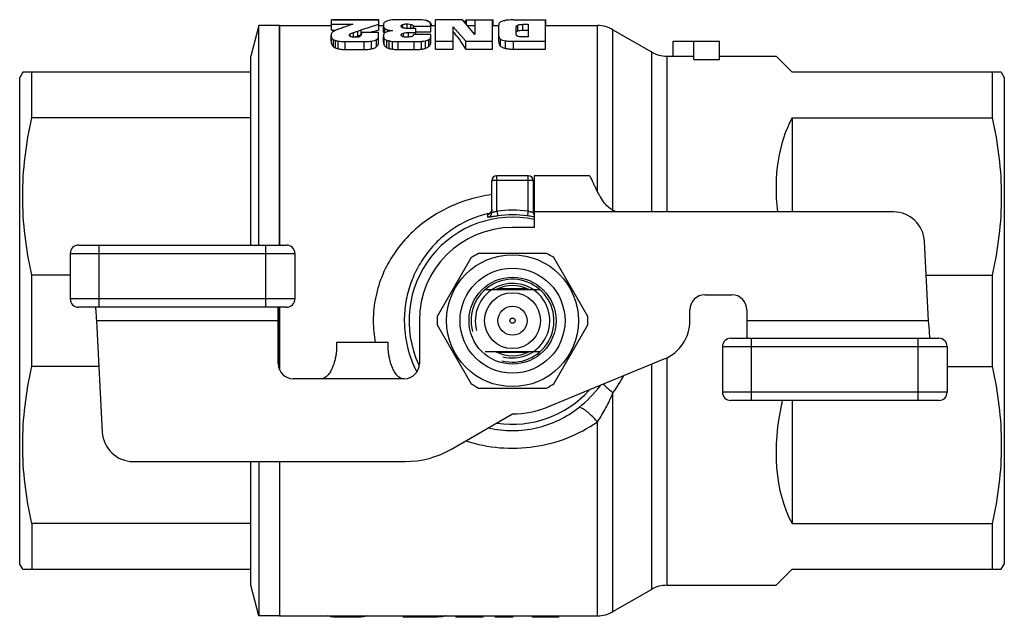
# Model space of a CAD drawing. Units: millimetres. Extents: x 138 to 348, y 73 to 255.
# Drawn here: x 138 to 233, y 73 to 131 of the extents above; entities that cross this region are included whole.
import ezdxf

# ---------------------------------------------------------------- set-up
doc = ezdxf.new("R2010")
doc.units = ezdxf.units.MM
doc.header["$LTSCALE"] = 23.1
doc.layers.get('0').update_dxf_attribs({"linetype": 'CONTINUOUS'})
for name, color, linetype in [('3_ALL_AXES', 7, 'CONTINUOUS'), ('7_ALL_FEATURES', 7, 'CONTINUOUS'), ('ALL_ASSEM_MEMBER', 7, 'CONTINUOUS')]:
    doc.layers.add(name, color=color, linetype=linetype)

# ---------------------------------------------------------------- blocks, each defined once
blk = doc.blocks.new('a2')
at = {"layer": '3_ALL_AXES', "color": 7, "linetype": 'Continuous'}
for p, q in [((160.629, 130.61), (159.838, 127.66)), ((160.629, 109.41), (160.629, 130.61)), ((162.629, 130.61), (160.629, 130.61)), ((162.629, 109.41), (162.629, 130.61)), ((137.817, 126.11), (137.529, 125.61)), ((137.529, 78.611), (137.529, 125.61)), ((162.629, 97.365), (162.629, 103.41)), ((160.629, 88.51), (160.629, 73.61)), ((162.629, 88.51), (162.629, 73.61)), ((137.817, 78.11), (137.529, 78.61)), ((160.629, 73.61), (159.838, 76.56)), ((162.629, 73.61), (160.629, 73.61))]:
    blk.add_line(p, q, dxfattribs=at)
at = {"layer": '7_ALL_FEATURES', "color": 7, "linetype": 'Continuous'}
for p, q in [((159.838, 109.41), (159.838, 127.66)), ((159.838, 126.11), (137.817, 126.11)), ((138.712, 121.7), (138.712, 126.11)), ((159.838, 121.7), (138.712, 121.7)), ((138.712, 97.7), (138.712, 106.521)), ((142.409, 106.521), (138.712, 106.521)), ((145.17, 97.7), (138.712, 97.7)), ((159.838, 76.56), (159.838, 88.51)), ((138.712, 82.521), (138.712, 78.11)), ((159.838, 82.521), (138.712, 82.521)), ((137.817, 78.11), (159.838, 78.11))]:
    blk.add_line(p, q, dxfattribs=at)
for points in [[(138.712, 106.521), (138.427, 107.767), (137.976, 110.283), (137.738, 114.11), (137.976, 117.937), (138.427, 120.454), (138.712, 121.7)], [(138.712, 82.521), (138.427, 83.767), (137.976, 86.283), (137.738, 90.11), (137.976, 93.937), (138.427, 96.454), (138.712, 97.7)]]:
    blk.add_open_spline(points, degree=3, knots=[0, 0, 0, 0, 0.250422, 0.5, 0.749578, 1, 1, 1, 1], dxfattribs=at)
at = {"layer": 'ALL_ASSEM_MEMBER', "color": 7, "linetype": 'Continuous'}
for p, q in [((162.629, 130.61), (162.629, 109.41)), ((162.629, 130.61), (167.651, 130.61)), ((167.651, 130.153), (167.651, 131.158)), ((172.23, 131.158), (167.651, 131.158)), ((167.651, 130.729), (169.702, 130.729)), ((167.758, 131.163), (172.184, 131.163)), ((169.702, 130.729), (168.867, 130.449)), ((170.52, 130.181), (172.23, 130.732)), ((172.23, 130.155), (172.23, 131.158)), ((172.23, 130.61), (172.661, 130.61)), ((172.661, 130.094), (172.661, 130.646)), ((172.682, 129.957), (172.682, 130.471)), ((172.789, 129.887), (172.789, 130.333)), ((175.95, 131.176), (174.371, 131.176)), ((174.541, 130.385), (174.541, 130.71)), ((174.954, 130.326), (174.954, 130.77)), ((175.79, 130.32), (175.135, 130.32)), ((175.305, 130.32), (175.305, 130.727)), ((175.551, 130.32), (175.551, 130.541)), ((175.551, 130.541), (177.226, 130.541)), ((175.79, 129.734), (175.79, 130.32)), ((177.081, 130.961), (177.081, 130.993)), ((177.226, 130.014), (177.226, 130.662)), ((177.226, 130.61), (177.699, 130.61)), ((177.269, 130.61), (177.269, 130.695)), ((177.699, 128.332), (177.699, 131.158)), ((180.298, 131.158), (177.699, 131.158)), ((179.395, 128.332), (179.395, 130.5)), ((179.395, 130.5), (180.604, 129.087)), ((181.486, 129.757), (180.298, 131.158)), ((180.486, 130.936), (180.675, 131.158)), ((180.675, 130.713), (180.675, 131.158)), ((180.675, 131.158), (183.253, 131.158)), ((180.762, 130.61), (181.486, 130.61)), ((181.486, 131.158), (181.486, 129.757)), ((183.182, 128.332), (183.182, 131.158)), ((183.182, 130.61), (183.793, 130.61)), ((183.253, 130.61), (183.253, 131.158)), ((183.793, 129.043), (183.793, 130.646)), ((185.23, 131.158), (188.344, 131.158)), ((185.496, 129.742), (185.496, 130.495)), ((185.63, 130.106), (185.63, 130.663)), ((186.133, 130.153), (186.133, 130.729)), ((186.133, 130.729), (186.627, 130.729)), ((186.627, 130.729), (186.627, 129.508)), ((188.323, 128.332), (188.323, 131.158)), ((188.323, 130.61), (193.325, 130.61)), ((188.344, 130.61), (188.344, 131.158)), ((193.325, 114.595), (193.325, 130.61)), ((167.605, 129.12), (167.605, 129.658)), ((167.651, 130.153), (168.041, 130.153)), ((167.656, 128.847), (167.656, 129.446)), ((169.448, 129.564), (169.448, 129.789)), ((169.782, 129.48), (169.782, 129.936)), ((170.197, 130.077), (170.52, 130.181)), ((170.197, 129.593), (170.197, 130.077)), ((170.472, 129.682), (170.52, 129.697)), ((170.52, 129.697), (170.52, 130.181)), ((170.549, 129.932), (170.549, 129.844)), ((172.188, 129.932), (170.549, 129.932)), ((172.188, 128.984), (172.188, 129.932)), ((172.661, 129.043), (172.661, 129.596)), ((172.728, 128.719), (172.728, 129.353)), ((173.055, 130.023), (173.055, 130.207)), ((174.585, 129.523), (174.585, 129.873)), ((175.071, 129.48), (175.071, 129.932)), ((175.071, 129.932), (175.79, 129.932)), ((177.233, 129.734), (175.551, 129.734)), ((175.79, 130.014), (177.226, 130.014)), ((177.199, 128.792), (177.199, 129.405)), ((177.233, 128.994), (177.233, 129.734)), ((186.627, 129.508), (186.108, 129.508)), ((186.133, 130.153), (186.627, 130.153)), ((194.825, 112.781), (194.825, 130.208)), ((194.825, 130.208), (198.542, 128.062)), ((167.824, 128.564), (167.824, 129.243)), ((168.036, 128.451), (168.036, 129.166)), ((168.283, 128.369), (168.283, 129.112)), ((168.966, 128.303), (168.966, 129.069)), ((168.966, 129.069), (170.812, 129.069)), ((170.812, 128.303), (170.812, 129.069)), ((171.512, 128.362), (171.512, 129.107)), ((172.001, 128.575), (172.001, 129.251)), ((172.974, 128.501), (172.974, 129.2)), ((173.208, 128.397), (173.208, 129.13)), ((173.546, 128.329), (173.546, 129.086)), ((174.072, 128.303), (174.072, 129.069)), ((174.072, 129.069), (175.622, 129.069)), ((175.622, 128.303), (175.622, 129.069)), ((176.326, 128.325), (176.326, 129.083)), ((176.72, 128.414), (176.72, 129.141)), ((177.048, 128.595), (177.048, 129.264)), ((177.699, 129.087), (179.395, 129.087)), ((180.604, 128.332), (180.604, 129.087)), ((180.604, 129.087), (183.182, 129.087)), ((183.969, 128.633), (183.969, 129.291)), ((184.455, 128.402), (184.455, 129.133)), ((185.23, 128.332), (185.23, 129.087)), ((185.23, 129.087), (188.323, 129.087)), ((200.629, 127.641), (200.629, 129.11)), ((200.629, 129.11), (205.129, 129.11)), ((202.629, 127.345), (202.629, 129.11)), ((205.129, 127.345), (205.129, 129.11)), ((168.966, 128.303), (170.812, 128.303)), ((174.072, 128.303), (175.622, 128.303)), ((177.699, 128.332), (179.395, 128.332)), ((180.604, 128.332), (183.182, 128.332)), ((185.23, 128.332), (188.323, 128.332)), ((198.542, 128.062), (198.542, 112.61)), ((200.042, 127.66), (200.042, 112.61)), ((200.042, 127.66), (200.629, 127.66)), ((200.629, 127.641), (202.629, 127.641)), ((205.129, 127.66), (210.579, 127.66)), ((210.579, 127.66), (212.129, 126.11)), ((202.629, 127.345), (205.129, 127.345)), ((232.34, 126.11), (212.129, 126.11)), ((231.445, 126.11), (231.445, 121.7)), ((232.34, 126.11), (232.629, 125.61)), ((232.629, 125.61), (232.629, 78.61)), ((212.129, 121.7), (212.129, 112.61)), ((212.129, 121.7), (231.445, 121.7)), ((183.629, 112.679), (183.629, 116.11)), ((186.629, 116.11), (183.629, 116.11)), ((186.629, 112.679), (186.629, 116.11)), ((187.229, 116.11), (187.229, 111.11)), ((192.528, 116.11), (187.229, 116.11)), ((183.129, 112.586), (183.129, 115.61)), ((186.629, 115.654), (183.629, 115.654)), ((187.129, 115.61), (187.129, 112.586)), ((182.745, 112.1), (182.742, 112.374)), ((187.19, 112.622), (187.142, 112.747)), ((187.229, 112.568), (187.19, 112.622)), ((221.921, 112.61), (187.229, 112.61)), ((187.229, 111.11), (185.129, 111.11)), ((143.209, 109.41), (163.308, 109.41)), ((145.209, 103.41), (145.209, 109.41)), ((161.308, 103.41), (161.308, 109.41)), ((225.318, 102.11), (224.917, 109.767)), ((142.409, 108.61), (142.409, 104.21)), ((142.409, 108.61), (164.108, 108.61)), ((164.108, 108.61), (164.108, 104.21)), ((188.407, 108.61), (181.85, 108.61)), ((181.139, 108.2), (177.86, 102.521)), ((192.397, 102.521), (189.119, 108.2)), ((225.087, 106.521), (231.445, 106.521)), ((231.445, 106.521), (231.445, 97.7)), ((182.483, 105.11), (187.774, 105.11)), ((186.522, 105.198), (183.735, 105.198)), ((203.711, 104.61), (206.311, 104.61)), ((164.108, 104.21), (142.409, 104.21)), ((163.308, 103.41), (143.209, 103.41)), ((162.497, 97.96), (162.497, 103.41)), ((162.629, 103.41), (162.629, 97.365)), ((202.261, 102.11), (202.261, 103.16)), ((207.761, 103.16), (207.761, 100.41)), ((144.939, 102.11), (145.503, 91.353)), ((162.497, 102.11), (144.939, 102.11)), ((176.129, 102.11), (176.129, 97.96)), ((225.318, 102.11), (207.761, 102.11)), ((177.86, 101.7), (181.139, 96.021)), ((189.119, 96.021), (192.397, 101.7)), ((168.129, 100.01), (168.129, 99.449)), ((173.129, 100.01), (168.129, 100.01)), ((173.129, 99.449), (173.129, 100.01)), ((206.209, 100.41), (226.308, 100.41)), ((208.209, 94.41), (208.209, 100.41)), ((224.308, 94.41), (224.308, 100.41)), ((187.774, 99.11), (182.483, 99.11)), ((186.522, 99.023), (183.735, 99.023)), ((205.409, 99.61), (205.409, 95.21)), ((205.409, 99.61), (227.108, 99.61)), ((227.108, 99.61), (227.108, 95.21)), ((188.555, 93.788), (199.784, 98.412)), ((200.042, 98.566), (200.042, 76.56)), ((198.542, 97.9), (198.542, 76.158)), ((227.108, 97.7), (231.445, 97.7)), ((174.679, 96.51), (163.947, 96.51)), ((181.85, 95.61), (188.407, 95.61)), ((194.825, 74.012), (194.825, 95.137)), ((227.108, 95.21), (205.409, 95.21)), ((226.308, 94.41), (206.209, 94.41)), ((212.129, 94.41), (212.129, 82.521)), ((179.25, 89.716), (185.129, 93.11)), ((193.325, 73.61), (193.325, 92.349)), ((148.498, 88.51), (174.75, 88.51)), ((162.629, 88.51), (162.629, 73.61)), ((212.129, 82.521), (231.445, 82.521)), ((231.445, 82.521), (231.445, 78.11)), ((212.129, 78.11), (210.579, 76.56)), ((212.129, 78.11), (232.34, 78.11)), ((232.34, 78.11), (232.629, 78.61)), ((194.825, 74.012), (198.542, 76.158)), ((200.042, 76.56), (210.579, 76.56)), ((162.629, 73.61), (193.325, 73.61)), ((167.578, 73.61), (167.578, 73.528)), ((168.353, 73.61), (168.353, 73.467)), ((170.021, 73.467), (168.353, 73.467)), ((170.021, 73.61), (170.021, 73.467)), ((174.575, 73.61), (174.575, 73.491)), ((177.697, 73.491), (174.575, 73.491)), ((177.697, 73.61), (177.697, 73.491)), ((178.462, 73.61), (178.462, 73.55)), ((179.667, 73.61), (179.667, 73.491)), ((182.245, 73.491), (179.667, 73.491)), ((182.245, 73.61), (182.245, 73.491)), ((182.322, 73.61), (182.245, 73.491)), ((183.454, 73.61), (183.454, 73.491)), ((185.15, 73.491), (183.454, 73.491)), ((185.15, 73.61), (185.15, 73.491)), ((187.094, 73.491), (186.981, 73.61)), ((187.094, 73.61), (187.094, 73.491)), ((189.562, 73.491), (187.094, 73.491)), ((189.562, 73.61), (189.562, 73.491))]:
    blk.add_line(p, q, dxfattribs=at)
blk.add_lwpolyline([(183.108, 112.719), (183.047, 112.588), (182.965, 112.493), (182.895, 112.442), (182.872, 112.43)], dxfattribs=at)
for radius in [6.37, 5.07, 4.2, 2.7, 1.405, 0.25]:
    blk.add_circle((185.129, 102.11), radius, dxfattribs=at)
for centre, radius, start, end in [((193.325, 127.61), 3, 60, 90), ((172.086, 123.651), 6.234, 109.7538, 110.83906), ((172.998, 121.107), 8.937, 108.27045, 109.74589), ((175.528, 113.474), 16.978, 107.32774, 108.3025), ((200.042, 130.66), 3, 240, 270), ((183.629, 115.61), 0.5, 90, 180), ((186.629, 115.61), 0.5, 0, 90), ((185.138, 99.854), 14.571, 81.73541, 82.13719), ((182.629, 112.586), 0.499, 283.33907, 359.9842), ((185.126, 102.451), 10.275, 102.24325, 102.74637), ((182.633, 112.857), 0.494, 306.02266, 310.34177), ((182.636, 112.857), 0.492, 331.70114, 334.40273), ((182.633, 112.858), 0.494, 334.40841, 337.3892), ((185.129, 102.116), 10.668, 81.91738, 98.08262), ((185.129, 102.16), 10.169, 81.91571, 98.08429), ((187.623, 112.858), 0.494, 203.13493, 205.59414), ((187.625, 112.584), 0.496, 205.50943, 215.06379), ((187.625, 112.859), 0.496, 205.61816, 215.06), ((221.921, 109.61), 3, 3, 90), ((185.129, 102.11), 10, 77.86031, 205.27515), ((185.129, 102.11), 9, 90, 180), ((143.209, 108.61), 0.8, 90.00003, 180), ((163.308, 108.61), 0.8, 0, 89.99998), ((185.129, 102.11), 7.28, 116.7655, 123.2345), ((185.129, 102.11), 7.28, 56.7655, 63.2345), ((185.129, 102.11), 4, 255, 195), ((185.129, 102.11), 3.6, 255, 195), ((185.129, 102.11), 3.4, 62.21639, 117.78361), ((203.711, 103.16), 1.45, 90, 180), ((206.311, 103.16), 1.45, 0, 90), ((143.209, 104.21), 0.8, 180, 269.99997), ((163.308, 104.21), 0.8, 270.00002, 360), ((183.013, 102.115), 11.334, 180.0259, 190.71201), ((185.413, 102.108), 10.738, 179.98579, 207.44507), ((185.129, 102.11), 7.28, 176.7655, 183.2345), ((185.129, 102.11), 7.28, 356.7655, 3.2345), ((198.261, 102.11), 4, 292.38009, 360), ((206.209, 99.61), 0.8, 90.00003, 180), ((226.308, 99.61), 0.8, 0, 89.99998), ((185.129, 102.11), 3.4, 242.21639, 297.78361), ((163.947, 97.96), 1.45, 180, 270), ((174.679, 97.96), 1.45, 270, 360), ((184.953, 102.517), 12.326, 323.21962, 332.2566), ((185.129, 102.11), 7.28, 236.7655, 243.2345), ((185.129, 102.11), 10, 261.46073, 317.7916), ((185.129, 102.11), 7.28, 296.7655, 303.2345), ((184.494, 102.68), 11.392, 308.02928, 323.27063), ((206.209, 95.21), 0.8, 180, 269.99997), ((226.308, 95.21), 0.8, 270.00002, 360), ((185.129, 102.11), 9, 270, 292.38009), ((148.498, 91.51), 3, 183, 270), ((174.75, 97.51), 9, 270, 300), ((200.042, 73.56), 3, 90, 120), ((193.325, 76.61), 3, 270, 300)]:
    blk.add_arc(centre, radius, start, end, dxfattribs=at)
for centre, major_axis, ratio, start_param, end_param in [((170.339, 102.11), (12.511, 27.088), 0.708173, 6.778391, 6.817716), ((179.718, 102.11), (-1.711, 28.498), 0.213118, -0.41541, -0.223332), ((236.129, 102.11), (22.127, -22.127), 0.57735, -2.968105, -2.518157), ((236.129, 102.11), (22.127, 22.127), 0.57735, 2.400602, 2.968105)]:
    blk.add_ellipse(centre, major_axis=major_axis, ratio=ratio, start_param=start_param, end_param=end_param, dxfattribs=at)
for points, knots in [([(168.867, 130.449), (168.828, 130.435), (168.651, 130.375), (168.474, 130.314), (168.337, 130.266)], [0, 0, 0, 0, 0.221225, 1, 1, 1, 1]), ([(172.742, 130.892), (172.715, 130.862), (172.671, 130.782), (172.661, 130.694), (172.661, 130.646)], [0, 0, 0, 0, 0.460414, 1, 1, 1, 1]), ([(172.661, 130.646), (172.661, 130.629), (172.662, 130.57), (172.67, 130.511), (172.682, 130.471)], [0, 0, 0, 0, 0.287926, 1, 1, 1, 1]), ([(172.682, 130.471), (172.686, 130.46), (172.71, 130.406), (172.753, 130.363), (172.789, 130.333)], [0, 0, 0, 0, 0.209218, 1, 1, 1, 1]), ([(173.003, 131.049), (172.949, 131.029), (172.855, 130.987), (172.772, 130.925), (172.742, 130.892)], [0, 0, 0, 0, 0.56217, 1, 1, 1, 1]), ([(172.789, 130.333), (172.821, 130.306), (172.908, 130.257), (173.002, 130.223), (173.055, 130.207)], [0, 0, 0, 0, 0.43279, 1, 1, 1, 1]), ([(173.325, 131.135), (173.243, 131.122), (173.134, 131.096), (173.029, 131.059), (173.003, 131.049)], [0, 0, 0, 0, 0.74766, 1, 1, 1, 1]), ([(173.727, 131.168), (173.69, 131.167), (173.555, 131.161), (173.421, 131.151), (173.325, 131.135)], [0, 0, 0, 0, 0.27971, 1, 1, 1, 1]), ([(174.371, 131.176), (174.307, 131.176), (174.092, 131.175), (173.878, 131.173), (173.727, 131.168)], [0, 0, 0, 0, 0.299179, 1, 1, 1, 1]), ([(174.357, 130.554), (174.357, 130.568), (174.365, 130.6), (174.401, 130.642), (174.461, 130.68), (174.512, 130.7), (174.541, 130.71)], [0, 0, 0, 0, 0.166388, 0.368648, 0.640014, 1, 1, 1, 1]), ([(174.623, 130.363), (174.575, 130.371), (174.497, 130.389), (174.407, 130.439), (174.363, 130.497), (174.357, 130.536), (174.357, 130.554)], [0, 0, 0, 0, 0.410954, 0.671369, 0.849777, 1, 1, 1, 1]), ([(174.541, 130.71), (174.568, 130.719), (174.702, 130.757), (174.843, 130.77), (174.954, 130.77)], [0, 0, 0, 0, 0.204493, 1, 1, 1, 1]), ([(175.135, 130.32), (175.09, 130.32), (174.919, 130.324), (174.748, 130.343), (174.623, 130.363)], [0, 0, 0, 0, 0.264095, 1, 1, 1, 1]), ([(174.954, 130.77), (174.987, 130.77), (175.105, 130.766), (175.222, 130.748), (175.305, 130.727)], [0, 0, 0, 0, 0.278445, 1, 1, 1, 1]), ([(175.305, 130.727), (175.344, 130.717), (175.412, 130.696), (175.492, 130.649), (175.537, 130.596), (175.549, 130.558), (175.551, 130.541)], [0, 0, 0, 0, 0.377516, 0.644543, 0.839032, 1, 1, 1, 1]), ([(176.924, 131.052), (176.867, 131.075), (176.737, 131.114), (176.412, 131.167), (176.143, 131.176), (175.95, 131.176)], [0, 0, 0, 0, 0.185432, 0.412209, 1, 1, 1, 1]), ([(176.767, 131.107), (176.781, 131.104), (176.836, 131.091), (176.891, 131.075), (176.93, 131.061)], [0, 0, 0, 0, 0.260762, 1, 1, 1, 1]), ([(177.226, 130.662), (177.226, 130.704), (177.215, 130.787), (177.155, 130.9), (177.054, 130.991), (176.97, 131.033), (176.924, 131.052)], [0, 0, 0, 0, 0.238762, 0.467753, 0.713957, 1, 1, 1, 1]), ([(176.93, 131.061), (176.944, 131.056), (176.996, 131.037), (177.046, 131.013), (177.081, 130.993)], [0, 0, 0, 0, 0.261364, 1, 1, 1, 1]), ([(177.081, 130.993), (177.091, 130.988), (177.126, 130.967), (177.158, 130.942), (177.179, 130.92)], [0, 0, 0, 0, 0.266343, 1, 1, 1, 1]), ([(177.179, 130.92), (177.208, 130.891), (177.256, 130.82), (177.269, 130.736), (177.269, 130.695)], [0, 0, 0, 0, 0.494027, 1, 1, 1, 1]), ([(184.16, 131.044), (184.105, 131.027), (184.006, 130.987), (183.883, 130.897), (183.807, 130.78), (183.793, 130.691), (183.793, 130.646)], [0, 0, 0, 0, 0.297844, 0.547238, 0.770803, 1, 1, 1, 1]), ([(185.23, 131.158), (185.023, 131.158), (184.664, 131.146), (184.306, 131.09), (184.16, 131.044)], [0, 0, 0, 0, 0.574742, 1, 1, 1, 1]), ([(184.278, 131.08), (184.292, 131.083), (184.352, 131.096), (184.412, 131.106), (184.458, 131.113)], [0, 0, 0, 0, 0.238158, 1, 1, 1, 1]), ([(185.496, 130.495), (185.496, 130.51), (185.501, 130.541), (185.537, 130.608), (185.59, 130.644), (185.63, 130.663)], [0, 0, 0, 0, 0.194136, 0.40803, 1, 1, 1, 1]), ([(185.63, 130.663), (185.658, 130.677), (185.729, 130.699), (185.897, 130.725), (186.036, 130.729), (186.133, 130.729)], [0, 0, 0, 0, 0.184243, 0.430183, 1, 1, 1, 1]), ([(167.677, 129.904), (167.653, 129.871), (167.615, 129.791), (167.605, 129.703), (167.605, 129.658)], [0, 0, 0, 0, 0.474236, 1, 1, 1, 1]), ([(167.605, 129.658), (167.605, 129.627), (167.618, 129.554), (167.641, 129.485), (167.656, 129.446)], [0, 0, 0, 0, 0.423141, 1, 1, 1, 1]), ([(167.656, 129.446), (167.672, 129.404), (167.717, 129.324), (167.786, 129.266), (167.824, 129.243)], [0, 0, 0, 0, 0.507716, 1, 1, 1, 1]), ([(167.89, 130.082), (167.868, 130.069), (167.789, 130.021), (167.717, 129.959), (167.677, 129.904)], [0, 0, 0, 0, 0.278411, 1, 1, 1, 1]), ([(168.337, 130.266), (168.248, 130.235), (168.097, 130.18), (167.949, 130.115), (167.89, 130.082)], [0, 0, 0, 0, 0.582631, 1, 1, 1, 1]), ([(169.368, 129.677), (169.368, 129.697), (169.388, 129.744), (169.426, 129.773), (169.448, 129.789)], [0, 0, 0, 0, 0.426583, 1, 1, 1, 1]), ([(169.497, 129.535), (169.477, 129.545), (169.441, 129.565), (169.398, 129.6), (169.373, 129.638), (169.368, 129.665), (169.368, 129.677)], [0, 0, 0, 0, 0.336871, 0.602287, 0.814457, 1, 1, 1, 1]), ([(169.448, 129.789), (169.47, 129.804), (169.52, 129.83), (169.632, 129.879), (169.721, 129.913), (169.782, 129.936)], [0, 0, 0, 0, 0.217393, 0.464805, 1, 1, 1, 1]), ([(169.923, 129.475), (169.84, 129.475), (169.697, 129.481), (169.553, 129.509), (169.497, 129.535)], [0, 0, 0, 0, 0.573917, 1, 1, 1, 1]), ([(169.782, 129.936), (169.816, 129.948), (169.953, 129.997), (170.092, 130.043), (170.197, 130.077)], [0, 0, 0, 0, 0.243005, 1, 1, 1, 1]), ([(170.423, 129.572), (170.402, 129.556), (170.342, 129.525), (170.175, 129.481), (170.029, 129.475), (169.923, 129.475)], [0, 0, 0, 0, 0.158092, 0.384479, 1, 1, 1, 1]), ([(170.549, 129.844), (170.549, 129.798), (170.539, 129.724), (170.489, 129.632), (170.448, 129.591), (170.423, 129.572)], [0, 0, 0, 0, 0.449167, 0.698539, 1, 1, 1, 1]), ([(172.001, 129.251), (172.056, 129.282), (172.132, 129.344), (172.181, 129.459), (172.188, 129.519), (172.188, 129.55)], [0, 0, 0, 0, 0.515645, 0.751601, 1, 1, 1, 1]), ([(172.661, 130.094), (172.661, 130.083), (172.662, 130.037), (172.67, 129.99), (172.682, 129.957)], [0, 0, 0, 0, 0.235917, 1, 1, 1, 1]), ([(172.71, 129.802), (172.686, 129.755), (172.665, 129.685), (172.661, 129.614), (172.661, 129.596)], [0, 0, 0, 0, 0.744519, 1, 1, 1, 1]), ([(172.661, 129.596), (172.661, 129.57), (172.665, 129.486), (172.691, 129.399), (172.728, 129.353)], [0, 0, 0, 0, 0.301243, 1, 1, 1, 1]), ([(172.682, 129.957), (172.685, 129.95), (172.703, 129.914), (172.732, 129.885), (172.756, 129.865)], [0, 0, 0, 0, 0.213476, 1, 1, 1, 1]), ([(172.951, 129.985), (172.897, 129.96), (172.807, 129.913), (172.729, 129.84), (172.71, 129.802)], [0, 0, 0, 0, 0.58804, 1, 1, 1, 1]), ([(172.728, 129.353), (172.754, 129.321), (172.833, 129.262), (172.922, 129.221), (172.974, 129.2)], [0, 0, 0, 0, 0.416921, 1, 1, 1, 1]), ([(173.532, 130.118), (173.418, 130.104), (173.222, 130.074), (173.028, 130.02), (172.951, 129.985)], [0, 0, 0, 0, 0.573873, 1, 1, 1, 1]), ([(173.055, 130.207), (173.124, 130.186), (173.282, 130.151), (173.442, 130.128), (173.532, 130.118)], [0, 0, 0, 0, 0.442506, 1, 1, 1, 1]), ([(174.357, 129.685), (174.357, 129.702), (174.364, 129.74), (174.404, 129.794), (174.481, 129.841), (174.546, 129.863), (174.585, 129.873)], [0, 0, 0, 0, 0.16193, 0.353658, 0.618477, 1, 1, 1, 1]), ([(174.528, 129.537), (174.501, 129.546), (174.453, 129.565), (174.396, 129.601), (174.363, 129.642), (174.357, 129.672), (174.357, 129.685)], [0, 0, 0, 0, 0.362344, 0.632, 0.832708, 1, 1, 1, 1]), ([(174.961, 129.48), (174.919, 129.48), (174.774, 129.484), (174.627, 129.504), (174.528, 129.537)], [0, 0, 0, 0, 0.285782, 1, 1, 1, 1]), ([(174.585, 129.873), (174.619, 129.882), (174.779, 129.918), (174.943, 129.932), (175.071, 129.932)], [0, 0, 0, 0, 0.216348, 1, 1, 1, 1]), ([(175.342, 129.527), (175.313, 129.521), (175.188, 129.495), (175.06, 129.48), (174.961, 129.48)], [0, 0, 0, 0, 0.22441, 1, 1, 1, 1]), ([(175.551, 129.734), (175.551, 129.715), (175.547, 129.677), (175.501, 129.578), (175.407, 129.542), (175.342, 129.527)], [0, 0, 0, 0, 0.173548, 0.362712, 1, 1, 1, 1]), ([(177.048, 129.264), (177.082, 129.285), (177.14, 129.324), (177.186, 129.378), (177.199, 129.405)], [0, 0, 0, 0, 0.570865, 1, 1, 1, 1]), ([(177.199, 129.405), (177.205, 129.417), (177.225, 129.465), (177.233, 129.519), (177.233, 129.558)], [0, 0, 0, 0, 0.254692, 1, 1, 1, 1]), ([(183.793, 129.596), (183.793, 129.537), (183.824, 129.412), (183.917, 129.325), (183.969, 129.291)], [0, 0, 0, 0, 0.486778, 1, 1, 1, 1]), ([(185.496, 129.977), (185.496, 129.989), (185.501, 130.014), (185.526, 130.05), (185.57, 130.082), (185.608, 130.098), (185.63, 130.106)], [0, 0, 0, 0, 0.178263, 0.380375, 0.642384, 1, 1, 1, 1]), ([(186.108, 129.508), (186.008, 129.508), (185.868, 129.513), (185.701, 129.547), (185.598, 129.585), (185.515, 129.646), (185.496, 129.714), (185.496, 129.742)], [0, 0, 0, 0, 0.419238, 0.589802, 0.718898, 0.883716, 1, 1, 1, 1]), ([(185.63, 130.106), (185.659, 130.117), (185.73, 130.132), (185.897, 130.15), (186.036, 130.153), (186.133, 130.153)], [0, 0, 0, 0, 0.180444, 0.426444, 1, 1, 1, 1]), ([(167.605, 129.12), (167.605, 129.075), (167.62, 128.983), (167.643, 128.893), (167.656, 128.847)], [0, 0, 0, 0, 0.484866, 1, 1, 1, 1]), ([(167.656, 128.847), (167.67, 128.798), (167.71, 128.694), (167.779, 128.603), (167.824, 128.564)], [0, 0, 0, 0, 0.456911, 1, 1, 1, 1]), ([(167.824, 129.243), (167.851, 129.227), (167.921, 129.199), (167.993, 129.178), (168.036, 129.166)], [0, 0, 0, 0, 0.417107, 1, 1, 1, 1]), ([(167.824, 128.564), (167.852, 128.54), (167.922, 128.499), (167.995, 128.467), (168.036, 128.451)], [0, 0, 0, 0, 0.457125, 1, 1, 1, 1]), ([(168.036, 129.166), (168.059, 129.16), (168.14, 129.139), (168.223, 129.121), (168.283, 129.112)], [0, 0, 0, 0, 0.280477, 1, 1, 1, 1]), ([(168.036, 128.451), (168.055, 128.444), (168.136, 128.412), (168.219, 128.384), (168.283, 128.369)], [0, 0, 0, 0, 0.236742, 1, 1, 1, 1]), ([(168.283, 129.112), (168.386, 129.096), (168.614, 129.074), (168.842, 129.069), (168.966, 129.069)], [0, 0, 0, 0, 0.454617, 1, 1, 1, 1]), ([(170.812, 129.069), (170.876, 129.069), (171.11, 129.071), (171.344, 129.086), (171.512, 129.107)], [0, 0, 0, 0, 0.276599, 1, 1, 1, 1]), ([(171.512, 129.107), (171.603, 129.119), (171.772, 129.151), (171.933, 129.213), (172.001, 129.251)], [0, 0, 0, 0, 0.542519, 1, 1, 1, 1]), ([(171.512, 128.362), (171.565, 128.373), (171.738, 128.416), (171.904, 128.497), (172.001, 128.575)], [0, 0, 0, 0, 0.304557, 1, 1, 1, 1]), ([(172.001, 128.575), (172.037, 128.605), (172.097, 128.668), (172.171, 128.806), (172.188, 128.915), (172.188, 128.984)], [0, 0, 0, 0, 0.303512, 0.557169, 1, 1, 1, 1]), ([(172.661, 129.043), (172.661, 128.99), (172.668, 128.879), (172.699, 128.769), (172.728, 128.719)], [0, 0, 0, 0, 0.477973, 1, 1, 1, 1]), ([(172.728, 128.719), (172.753, 128.677), (172.829, 128.594), (172.921, 128.532), (172.974, 128.501)], [0, 0, 0, 0, 0.443949, 1, 1, 1, 1]), ([(172.974, 129.2), (172.992, 129.193), (173.069, 129.165), (173.147, 129.143), (173.208, 129.13)], [0, 0, 0, 0, 0.23663, 1, 1, 1, 1]), ([(172.974, 128.501), (172.991, 128.492), (173.066, 128.451), (173.145, 128.418), (173.208, 128.397)], [0, 0, 0, 0, 0.227538, 1, 1, 1, 1]), ([(173.208, 129.13), (173.231, 129.125), (173.343, 129.104), (173.456, 129.092), (173.546, 129.086)], [0, 0, 0, 0, 0.20549, 1, 1, 1, 1]), ([(173.208, 128.397), (173.234, 128.389), (173.344, 128.358), (173.458, 128.339), (173.546, 128.329)], [0, 0, 0, 0, 0.23175, 1, 1, 1, 1]), ([(173.546, 129.086), (173.584, 129.083), (173.759, 129.072), (173.934, 129.069), (174.072, 129.069)], [0, 0, 0, 0, 0.215443, 1, 1, 1, 1]), ([(175.622, 129.069), (175.763, 129.069), (175.998, 129.07), (176.232, 129.077), (176.326, 129.083)], [0, 0, 0, 0, 0.598291, 1, 1, 1, 1]), ([(176.326, 129.083), (176.362, 129.085), (176.494, 129.096), (176.626, 129.118), (176.72, 129.141)], [0, 0, 0, 0, 0.268675, 1, 1, 1, 1]), ([(176.326, 128.325), (176.363, 128.329), (176.497, 128.346), (176.628, 128.379), (176.72, 128.414)], [0, 0, 0, 0, 0.272384, 1, 1, 1, 1]), ([(176.72, 129.141), (176.784, 129.158), (176.896, 129.191), (177.004, 129.238), (177.048, 129.264)], [0, 0, 0, 0, 0.561186, 1, 1, 1, 1]), ([(176.72, 128.414), (176.753, 128.427), (176.869, 128.474), (176.98, 128.537), (177.048, 128.595)], [0, 0, 0, 0, 0.285345, 1, 1, 1, 1]), ([(177.048, 128.595), (177.066, 128.61), (177.127, 128.666), (177.179, 128.736), (177.199, 128.792)], [0, 0, 0, 0, 0.286014, 1, 1, 1, 1]), ([(177.199, 128.792), (177.205, 128.808), (177.225, 128.874), (177.233, 128.943), (177.233, 128.994)], [0, 0, 0, 0, 0.261446, 1, 1, 1, 1]), ([(183.793, 129.043), (183.793, 128.974), (183.818, 128.82), (183.908, 128.69), (183.969, 128.633)], [0, 0, 0, 0, 0.449663, 1, 1, 1, 1]), ([(183.969, 129.291), (184.033, 129.249), (184.193, 129.181), (184.361, 129.147), (184.455, 129.133)], [0, 0, 0, 0, 0.447163, 1, 1, 1, 1]), ([(183.969, 128.633), (183.995, 128.609), (184.137, 128.496), (184.313, 128.433), (184.455, 128.402)], [0, 0, 0, 0, 0.19757, 1, 1, 1, 1]), ([(184.455, 129.133), (184.571, 129.116), (184.829, 129.093), (185.088, 129.087), (185.23, 129.087)], [0, 0, 0, 0, 0.454524, 1, 1, 1, 1]), ([(184.455, 128.402), (184.578, 128.375), (184.837, 128.34), (185.096, 128.332), (185.23, 128.332)], [0, 0, 0, 0, 0.487232, 1, 1, 1, 1]), ([(168.283, 128.369), (168.392, 128.344), (168.619, 128.311), (168.849, 128.303), (168.966, 128.303)], [0, 0, 0, 0, 0.48581, 1, 1, 1, 1]), ([(170.812, 128.303), (170.872, 128.303), (171.106, 128.307), (171.341, 128.329), (171.512, 128.362)], [0, 0, 0, 0, 0.256409, 1, 1, 1, 1]), ([(173.546, 128.329), (173.589, 128.325), (173.764, 128.308), (173.94, 128.303), (174.072, 128.303)], [0, 0, 0, 0, 0.246399, 1, 1, 1, 1]), ([(175.622, 128.303), (175.74, 128.303), (175.975, 128.306), (176.21, 128.314), (176.326, 128.325)], [0, 0, 0, 0, 0.501971, 1, 1, 1, 1]), ([(231.445, 121.7), (231.73, 120.454), (232.181, 117.937), (232.419, 114.11), (232.181, 110.283), (231.73, 107.767), (231.445, 106.521)], [0, 0, 0, 0, 0.250422, 0.5, 0.749578, 1, 1, 1, 1]), ([(195.442, 112.61), (195.276, 112.61), (194.923, 112.685), (194.438, 112.993), (193.995, 113.465), (193.669, 113.955), (193.425, 114.391), (193.253, 114.731), (193.095, 115.064), (192.954, 115.375), (192.829, 115.648), (192.723, 115.866), (192.643, 116.008), (192.585, 116.08), (192.557, 116.102), (192.544, 116.107)], [0, 0, 0, 0, 0.104883, 0.221731, 0.357443, 0.511207, 0.592203, 0.673258, 0.751823, 0.824824, 0.889032, 0.941248, 0.978616, 0.991253, 1, 1, 1, 1]), ([(183.629, 115.654), (183.565, 115.654), (183.472, 115.652), (183.354, 115.647), (183.279, 115.642), (183.219, 115.636), (183.171, 115.628), (183.145, 115.622), (183.129, 115.615), (183.129, 115.61)], [0, 0, 0, 0, 0.378475, 0.549689, 0.699851, 0.823439, 0.916106, 0.974609, 1, 1, 1, 1]), ([(187.129, 115.61), (187.129, 115.615), (187.112, 115.622), (187.086, 115.628), (187.039, 115.636), (186.978, 115.642), (186.903, 115.647), (186.785, 115.652), (186.692, 115.654), (186.629, 115.654)], [0, 0, 0, 0, 0.025391, 0.083894, 0.176561, 0.300149, 0.450311, 0.621525, 1, 1, 1, 1]), ([(183.123, 114.288), (182.365, 114.183), (180.87, 113.855), (178.742, 113.016), (176.79, 111.849), (175.066, 110.374), (173.625, 108.616), (172.529, 106.609), (171.837, 104.413), (171.679, 102.878), (171.679, 102.11)], [0, 0, 0, 0, 0.125993, 0.251061, 0.375265, 0.499048, 0.62304, 0.747801, 0.873539, 1, 1, 1, 1]), ([(182.86, 112.473), (182.276, 112.341), (181.137, 111.976), (179.558, 111.15), (178.153, 110.08), (176.947, 108.793), (175.964, 107.317), (175.232, 105.682), (174.778, 103.929), (174.675, 102.717), (174.675, 102.11)], [0, 0, 0, 0, 0.126086, 0.250421, 0.373552, 0.496471, 0.620182, 0.745375, 0.872159, 1, 1, 1, 1]), ([(182.742, 112.374), (182.742, 112.379), (182.756, 112.388), (182.781, 112.401), (182.828, 112.419), (182.864, 112.431), (182.885, 112.437)], [0, 0, 0, 0, 0.083218, 0.271708, 0.576256, 1, 1, 1, 1]), ([(183.699, 112.228), (183.635, 112.219), (183.512, 112.201), (183.333, 112.174), (183.168, 112.148), (183.026, 112.125), (182.91, 112.108), (182.826, 112.096), (182.774, 112.094), (182.752, 112.094), (182.745, 112.098), (182.745, 112.1)], [0, 0, 0, 0, 0.198128, 0.388649, 0.562886, 0.714036, 0.836482, 0.925945, 0.980024, 0.993762, 1, 1, 1, 1]), ([(183.629, 112.679), (183.566, 112.661), (183.474, 112.635), (183.357, 112.603), (183.282, 112.584), (183.22, 112.571), (183.177, 112.565), (183.151, 112.567), (183.139, 112.57), (183.13, 112.577), (183.129, 112.583), (183.129, 112.586)], [0, 0, 0, 0, 0.373981, 0.545135, 0.696095, 0.819661, 0.909953, 0.941936, 0.965735, 0.983579, 1, 1, 1, 1]), ([(183.629, 112.679), (183.637, 112.622), (183.652, 112.518), (183.67, 112.395), (183.683, 112.315), (183.69, 112.273), (183.695, 112.246), (183.697, 112.232), (183.699, 112.228)], [0, 0, 0, 0, 0.376157, 0.693494, 0.816471, 0.910256, 0.972083, 1, 1, 1, 1]), ([(186.629, 112.679), (186.621, 112.622), (186.605, 112.518), (186.587, 112.395), (186.574, 112.315), (186.568, 112.273), (186.562, 112.246), (186.56, 112.232), (186.559, 112.228)], [0, 0, 0, 0, 0.376159, 0.693497, 0.816473, 0.910258, 0.972084, 1, 1, 1, 1]), ([(187.234, 112.125), (187.186, 112.132), (186.961, 112.168), (186.736, 112.203), (186.559, 112.228)], [0, 0, 0, 0, 0.212841, 1, 1, 1, 1]), ([(187.129, 112.586), (187.129, 112.583), (187.127, 112.577), (187.119, 112.57), (187.106, 112.567), (187.08, 112.565), (187.038, 112.571), (186.975, 112.584), (186.9, 112.603), (186.783, 112.635), (186.691, 112.661), (186.629, 112.679)], [0, 0, 0, 0, 0.016444, 0.034303, 0.05813, 0.09015, 0.180488, 0.304148, 0.455188, 0.626346, 1, 1, 1, 1]), ([(144.846, 103.411), (144.854, 103.307), (144.886, 102.874), (144.916, 102.44), (144.939, 102.11)], [0, 0, 0, 0, 0.238838, 1, 1, 1, 1]), ([(225.444, 100.402), (225.433, 100.532), (225.388, 101.101), (225.349, 101.671), (225.318, 102.11)], [0, 0, 0, 0, 0.229328, 1, 1, 1, 1]), ([(168.129, 99.449), (168.129, 99.348), (168.116, 99.126), (168.068, 98.771), (167.988, 98.373), (167.87, 97.944), (167.707, 97.5), (167.52, 97.136), (167.325, 96.866), (167.147, 96.685), (166.932, 96.548), (166.763, 96.51), (166.679, 96.51)], [0, 0, 0, 0, 0.087001, 0.190003, 0.30676, 0.434656, 0.570755, 0.712017, 0.783766, 0.855818, 0.927951, 1, 1, 1, 1]), ([(174.579, 96.51), (174.495, 96.51), (174.325, 96.548), (174.11, 96.685), (173.932, 96.866), (173.737, 97.136), (173.55, 97.5), (173.387, 97.944), (173.269, 98.373), (173.189, 98.771), (173.142, 99.126), (173.129, 99.348), (173.129, 99.449)], [0, 0, 0, 0, 0.072049, 0.144182, 0.216234, 0.287983, 0.429245, 0.565344, 0.69324, 0.809997, 0.912999, 1, 1, 1, 1]), ([(231.445, 97.7), (231.73, 96.454), (232.181, 93.937), (232.419, 90.11), (232.181, 86.283), (231.73, 83.767), (231.445, 82.521)], [0, 0, 0, 0, 0.250422, 0.5, 0.749578, 1, 1, 1, 1]), ([(193.325, 92.349), (193.628, 92.776), (194.186, 93.677), (194.629, 94.641), (194.825, 95.137)], [0, 0, 0, 0, 0.495166, 1, 1, 1, 1]), ([(194.825, 95.137), (194.628, 95.297), (194.363, 95.524), (194.066, 95.82), (193.958, 95.947), (193.918, 96.005)], [0, 0, 0, 0, 0.60393, 0.830887, 1, 1, 1, 1]), ([(182.813, 91.759), (183.569, 91.584), (185.125, 91.406), (187.444, 91.67), (189.623, 92.434), (190.921, 93.243), (191.513, 93.707)], [0, 0, 0, 0, 0.252852, 0.505714, 0.754897, 1, 1, 1, 1]), ([(193.325, 92.349), (193.138, 92.561), (192.858, 92.858), (192.478, 93.207), (192.226, 93.413), (192.001, 93.57), (191.807, 93.674), (191.647, 93.727), (191.548, 93.723), (191.513, 93.707)], [0, 0, 0, 0, 0.365061, 0.525293, 0.665943, 0.784348, 0.878759, 0.949304, 1, 1, 1, 1]), ([(180.642, 90.501), (181.695, 90.16), (183.894, 89.719), (187.244, 89.82), (190.472, 90.671), (192.431, 91.719), (193.325, 92.349)], [0, 0, 0, 0, 0.250727, 0.502438, 0.752531, 1, 1, 1, 1]), ([(167.578, 73.528), (167.553, 73.533), (167.459, 73.553), (167.366, 73.581), (167.301, 73.609)], [0, 0, 0, 0, 0.267934, 1, 1, 1, 1]), ([(168.353, 73.467), (168.212, 73.467), (167.952, 73.475), (167.694, 73.506), (167.578, 73.528)], [0, 0, 0, 0, 0.54456, 1, 1, 1, 1]), ([(171.087, 73.613), (170.942, 73.556), (170.586, 73.482), (170.225, 73.467), (170.021, 73.467)], [0, 0, 0, 0, 0.43127, 1, 1, 1, 1]), ([(178.462, 73.55), (178.406, 73.54), (178.153, 73.502), (177.897, 73.491), (177.697, 73.491)], [0, 0, 0, 0, 0.218775, 1, 1, 1, 1]), ([(178.685, 73.609), (178.668, 73.603), (178.595, 73.579), (178.519, 73.561), (178.462, 73.55)], [0, 0, 0, 0, 0.236673, 1, 1, 1, 1])]:
    blk.add_open_spline(points, degree=3, knots=knots, dxfattribs=at)
for points in [[(192.544, 116.107), (192.539, 116.109), (192.533, 116.11), (192.528, 116.11)], [(182.924, 112.458), (182.87, 112.418), (182.807, 112.389), (182.742, 112.374)], [(183.069, 112.624), (183.04, 112.57), (183, 112.52), (182.953, 112.481)], [(183.129, 112.861), (183.129, 112.795), (183.115, 112.729), (183.09, 112.668)], [(187.129, 112.861), (187.129, 112.794), (187.143, 112.725), (187.169, 112.664)], [(187.129, 112.586), (187.129, 112.512), (187.146, 112.437), (187.177, 112.371)]]:
    blk.add_open_spline(points, degree=3, dxfattribs=at)

msp = doc.modelspace()

# ---------------------------------------------------------------- block references
msp.add_blockref('a2', (0, 0))

doc.saveas('drawing.dxf')
